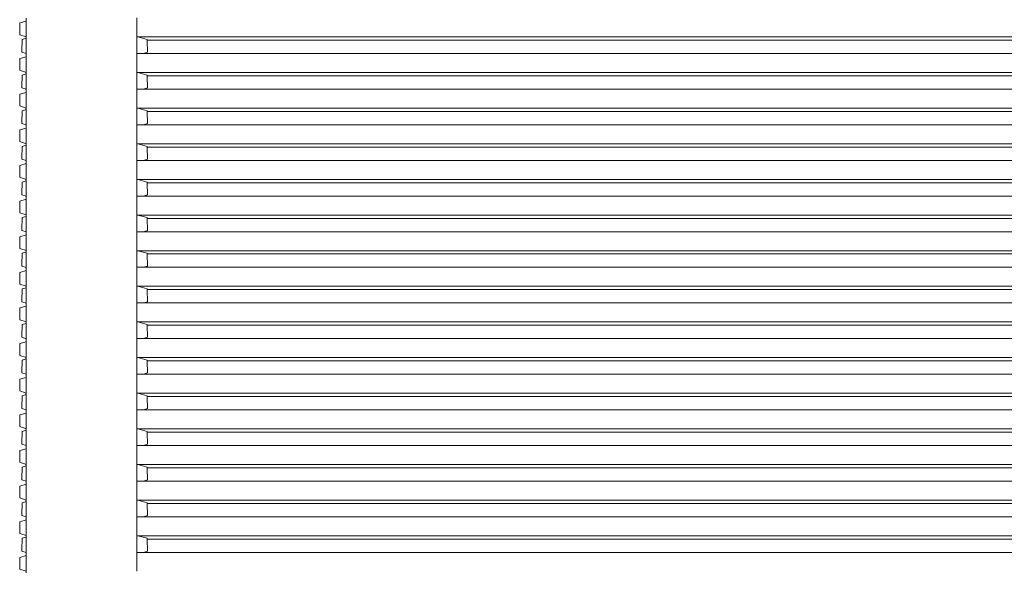
# Model space of a CAD drawing. Units: centimetres. Extents: x 1 to 216, y 0 to 323.
# Drawn here: x 50 to 77, y 277 to 292 of the extents above; entities that cross this region are included whole.
import ezdxf

# ---------------------------------------------------------------- set-up
doc = ezdxf.new("R2010")
doc.units = ezdxf.units.CM
doc.layers.get('0').update_dxf_attribs({"lineweight": 0})

# ---------------------------------------------------------------- blocks, each defined once
blk = doc.blocks.new('SaccaroCadeiraTraco02VS')
for p, q in [((309.228, 292.273), (309.228, 292.358)), ((312.276, 291.84), (312.276, 292.362)), ((309.058, 292.223), (309.052, 291.9)), ((309.228, 292.273), (309.058, 292.223)), ((309.228, 291.841), (309.228, 292.273)), ((309.052, 291.9), (309.228, 291.841)), ((309.228, 291.8), (309.228, 291.841)), ((312.276, 291.84), (312.309, 291.84)), ((312.276, 291.381), (312.276, 291.84)), ((312.309, 291.84), (312.56, 291.768)), ((312.309, 291.84), (360.123, 291.839)), ((309.118, 291.768), (309.112, 291.445)), ((309.228, 291.8), (309.118, 291.768)), ((309.228, 291.378), (309.228, 291.8)), ((312.56, 291.768), (312.56, 291.749)), ((312.56, 291.749), (359.956, 291.749)), ((312.56, 291.749), (312.562, 291.739)), ((312.562, 291.739), (312.569, 291.416)), ((309.228, 291.292), (309.058, 291.243)), ((309.114, 291.416), (309.112, 291.445)), ((309.114, 291.416), (309.228, 291.378)), ((309.228, 291.292), (309.228, 291.378)), ((309.228, 290.861), (309.228, 291.292)), ((312.276, 291.381), (312.464, 291.381)), ((312.276, 290.859), (312.276, 291.381)), ((312.464, 291.381), (312.569, 291.416)), ((312.464, 291.381), (360.058, 291.381)), ((309.058, 291.243), (309.052, 290.92)), ((309.052, 290.92), (309.228, 290.861)), ((309.118, 290.787), (309.112, 290.464)), ((309.228, 290.819), (309.118, 290.787)), ((309.228, 290.819), (309.228, 290.861)), ((309.228, 290.397), (309.228, 290.819)), ((312.276, 290.859), (312.309, 290.859)), ((312.276, 290.401), (312.276, 290.859)), ((312.309, 290.859), (312.56, 290.787)), ((312.309, 290.859), (360.123, 290.858)), ((312.56, 290.787), (312.56, 290.768)), ((312.56, 290.768), (359.956, 290.768)), ((312.56, 290.768), (312.562, 290.759)), ((312.562, 290.759), (312.569, 290.436)), ((309.114, 290.435), (309.112, 290.464)), ((309.058, 290.262), (309.052, 289.939)), ((309.228, 290.312), (309.058, 290.262)), ((309.114, 290.435), (309.228, 290.397)), ((309.228, 290.312), (309.228, 290.397)), ((309.228, 289.88), (309.228, 290.312)), ((312.276, 290.401), (312.464, 290.401)), ((312.276, 289.879), (312.276, 290.401)), ((312.464, 290.401), (312.569, 290.436)), ((312.464, 290.401), (360.058, 290.4)), ((309.052, 289.939), (309.228, 289.88)), ((309.118, 289.807), (309.112, 289.484)), ((309.228, 289.839), (309.118, 289.807)), ((309.228, 289.839), (309.228, 289.88)), ((309.228, 289.417), (309.228, 289.839)), ((312.276, 289.879), (312.31, 289.879)), ((312.276, 289.42), (312.276, 289.879)), ((312.31, 289.879), (312.56, 289.807)), ((312.31, 289.879), (360.123, 289.878)), ((312.56, 289.807), (312.56, 289.788)), ((312.56, 289.788), (359.956, 289.788)), ((312.56, 289.788), (312.562, 289.778)), ((312.562, 289.778), (312.569, 289.455)), ((309.114, 289.455), (309.112, 289.484)), ((309.114, 289.455), (309.228, 289.417)), ((309.228, 289.331), (309.228, 289.417)), ((312.276, 289.42), (312.464, 289.42)), ((312.276, 288.898), (312.276, 289.42)), ((312.464, 289.42), (312.569, 289.455)), ((312.464, 289.42), (360.058, 289.42)), ((309.058, 289.282), (309.052, 288.959)), ((309.228, 289.331), (309.058, 289.282)), ((309.228, 288.9), (309.228, 289.331)), ((309.052, 288.959), (309.228, 288.9)), ((309.118, 288.826), (309.112, 288.503)), ((309.228, 288.858), (309.118, 288.826)), ((309.228, 288.858), (309.228, 288.9)), ((309.228, 288.436), (309.228, 288.858)), ((312.276, 288.898), (312.309, 288.898)), ((312.276, 288.44), (312.276, 288.898)), ((312.309, 288.898), (312.56, 288.826)), ((312.309, 288.898), (360.123, 288.897)), ((312.56, 288.826), (312.56, 288.807)), ((312.56, 288.807), (359.956, 288.807)), ((312.56, 288.807), (312.562, 288.798)), ((312.562, 288.798), (312.569, 288.475)), ((309.058, 288.301), (309.052, 287.978)), ((309.228, 288.351), (309.058, 288.301)), ((309.114, 288.474), (309.112, 288.503)), ((309.114, 288.474), (309.228, 288.436)), ((309.228, 288.351), (309.228, 288.436)), ((309.228, 287.919), (309.228, 288.351)), ((312.276, 288.44), (312.464, 288.44)), ((312.276, 287.918), (312.276, 288.44)), ((312.464, 288.44), (312.569, 288.475)), ((312.464, 288.44), (360.058, 288.439)), ((309.052, 287.978), (309.228, 287.919)), ((309.118, 287.846), (309.112, 287.523)), ((309.228, 287.878), (309.118, 287.846)), ((309.228, 287.878), (309.228, 287.919)), ((309.228, 287.455), (309.228, 287.878)), ((312.276, 287.918), (312.309, 287.918)), ((312.276, 287.459), (312.276, 287.918)), ((312.309, 287.918), (312.56, 287.846)), ((312.309, 287.918), (360.123, 287.917)), ((312.56, 287.846), (312.56, 287.827)), ((312.56, 287.827), (359.956, 287.827)), ((312.56, 287.827), (312.562, 287.817)), ((312.562, 287.817), (312.569, 287.494)), ((309.114, 287.494), (309.112, 287.523)), ((309.114, 287.494), (309.228, 287.455)), ((312.464, 287.459), (312.569, 287.494)), ((309.058, 287.321), (309.052, 286.998)), ((309.228, 287.37), (309.058, 287.321)), ((309.228, 287.37), (309.228, 287.455)), ((309.228, 286.939), (309.228, 287.37)), ((312.276, 287.459), (312.464, 287.459)), ((312.276, 286.937), (312.276, 287.459)), ((312.464, 287.459), (360.058, 287.459)), ((309.052, 286.998), (309.228, 286.939)), ((309.228, 286.897), (309.228, 286.939)), ((312.276, 286.937), (312.309, 286.937)), ((312.276, 286.479), (312.276, 286.937)), ((312.309, 286.937), (312.56, 286.865)), ((312.309, 286.937), (360.123, 286.936)), ((309.118, 286.865), (309.112, 286.542)), ((309.228, 286.897), (309.118, 286.865)), ((309.228, 286.475), (309.228, 286.897)), ((312.56, 286.865), (312.56, 286.846)), ((312.56, 286.846), (359.956, 286.846)), ((312.56, 286.846), (312.562, 286.837)), ((312.562, 286.837), (312.569, 286.513)), ((309.228, 286.389), (309.058, 286.34)), ((309.114, 286.513), (309.112, 286.542)), ((309.114, 286.513), (309.228, 286.475)), ((309.228, 286.389), (309.228, 286.475)), ((309.228, 285.958), (309.228, 286.389)), ((312.276, 286.479), (312.464, 286.479)), ((312.276, 285.956), (312.276, 286.479)), ((312.464, 286.479), (312.569, 286.513)), ((312.464, 286.479), (360.058, 286.478)), ((309.058, 286.34), (309.052, 286.017)), ((309.052, 286.017), (309.228, 285.958)), ((309.118, 285.885), (309.112, 285.562)), ((309.228, 285.917), (309.118, 285.885)), ((309.228, 285.917), (309.228, 285.958)), ((309.228, 285.494), (309.228, 285.917)), ((312.276, 285.956), (312.309, 285.956)), ((312.276, 285.498), (312.276, 285.956)), ((312.309, 285.956), (312.56, 285.885)), ((312.309, 285.956), (360.123, 285.956)), ((312.56, 285.885), (312.56, 285.866)), ((312.56, 285.866), (359.956, 285.866)), ((312.56, 285.866), (312.562, 285.856)), ((312.562, 285.856), (312.569, 285.533)), ((309.058, 285.36), (309.052, 285.036)), ((309.228, 285.409), (309.058, 285.36)), ((309.114, 285.533), (309.112, 285.562)), ((309.114, 285.533), (309.228, 285.494)), ((309.228, 285.409), (309.228, 285.494)), ((309.228, 284.978), (309.228, 285.409)), ((312.276, 285.498), (312.464, 285.498)), ((312.276, 284.976), (312.276, 285.498)), ((312.464, 285.498), (312.569, 285.533)), ((312.464, 285.498), (360.058, 285.498)), ((309.052, 285.036), (309.228, 284.978)), ((309.118, 284.904), (309.112, 284.581)), ((309.228, 284.936), (309.118, 284.904)), ((309.228, 284.936), (309.228, 284.978)), ((309.228, 284.514), (309.228, 284.936)), ((312.276, 284.976), (312.309, 284.976)), ((312.276, 284.518), (312.276, 284.976)), ((312.309, 284.976), (312.56, 284.904)), ((312.309, 284.976), (360.123, 284.975)), ((312.56, 284.904), (312.56, 284.885)), ((312.56, 284.885), (359.956, 284.885)), ((312.56, 284.885), (312.562, 284.876)), ((312.562, 284.876), (312.569, 284.552)), ((309.114, 284.552), (309.112, 284.581)), ((309.114, 284.552), (309.228, 284.514)), ((309.228, 284.428), (309.228, 284.514)), ((312.276, 284.518), (312.464, 284.518)), ((312.276, 283.995), (312.276, 284.518)), ((312.464, 284.518), (312.569, 284.552)), ((312.464, 284.518), (360.058, 284.517)), ((309.058, 284.379), (309.052, 284.056)), ((309.228, 284.428), (309.058, 284.379)), ((309.228, 283.997), (309.228, 284.428)), ((309.052, 284.056), (309.228, 283.997)), ((309.228, 283.956), (309.118, 283.923)), ((309.228, 283.956), (309.228, 283.997)), ((309.228, 283.533), (309.228, 283.956)), ((312.276, 283.995), (312.309, 283.995)), ((312.276, 283.537), (312.276, 283.995)), ((312.309, 283.995), (312.56, 283.924)), ((312.309, 283.995), (360.123, 283.995)), ((309.118, 283.923), (309.112, 283.6)), ((312.56, 283.924), (312.56, 283.905)), ((312.56, 283.905), (359.956, 283.904)), ((312.56, 283.905), (312.562, 283.895)), ((312.562, 283.895), (312.569, 283.572)), ((309.228, 283.448), (309.058, 283.398)), ((309.114, 283.572), (309.112, 283.6)), ((309.114, 283.572), (309.228, 283.533)), ((309.228, 283.448), (309.228, 283.533)), ((309.228, 283.017), (309.228, 283.448)), ((312.276, 283.537), (312.464, 283.537)), ((312.276, 283.015), (312.276, 283.537)), ((312.464, 283.537), (312.569, 283.572)), ((312.464, 283.537), (360.058, 283.537)), ((309.058, 283.398), (309.052, 283.075)), ((309.052, 283.075), (309.228, 283.017)), ((309.118, 282.943), (309.112, 282.62)), ((309.228, 282.975), (309.118, 282.943)), ((309.228, 282.975), (309.228, 283.017)), ((309.228, 282.553), (309.228, 282.975)), ((312.276, 283.015), (312.309, 283.015)), ((312.276, 282.557), (312.276, 283.015)), ((312.309, 283.015), (312.56, 282.943)), ((312.309, 283.015), (360.123, 283.014)), ((312.56, 282.943), (312.56, 282.924)), ((312.56, 282.924), (359.956, 282.924)), ((312.56, 282.924), (312.562, 282.914)), ((312.562, 282.914), (312.569, 282.591)), ((309.114, 282.591), (309.112, 282.62)), ((309.114, 282.591), (309.228, 282.553)), ((312.464, 282.557), (312.569, 282.591)), ((309.058, 282.418), (309.052, 282.095)), ((309.228, 282.467), (309.058, 282.418)), ((309.228, 282.467), (309.228, 282.553)), ((309.228, 282.036), (309.228, 282.467)), ((312.276, 282.557), (312.464, 282.557)), ((312.276, 282.034), (312.276, 282.557)), ((312.464, 282.557), (360.058, 282.556)), ((309.052, 282.095), (309.228, 282.036)), ((309.118, 281.962), (309.112, 281.639)), ((309.228, 281.995), (309.118, 281.962)), ((309.228, 281.995), (309.228, 282.036)), ((309.228, 281.572), (309.228, 281.995)), ((312.276, 282.034), (312.309, 282.034)), ((312.276, 281.576), (312.276, 282.034)), ((312.309, 282.034), (312.56, 281.963)), ((312.309, 282.034), (360.123, 282.034)), ((312.56, 281.963), (312.56, 281.943)), ((312.56, 281.943), (359.956, 281.943)), ((312.56, 281.943), (312.562, 281.934)), ((312.562, 281.934), (312.569, 281.611)), ((309.114, 281.611), (309.112, 281.639)), ((309.114, 281.611), (309.228, 281.572)), ((309.228, 281.487), (309.228, 281.572)), ((312.276, 281.576), (312.464, 281.576)), ((312.276, 281.054), (312.276, 281.576)), ((312.464, 281.576), (312.569, 281.611)), ((312.464, 281.576), (360.058, 281.576)), ((309.058, 281.437), (309.052, 281.114)), ((309.228, 281.487), (309.058, 281.437)), ((309.228, 281.055), (309.228, 281.487)), ((309.052, 281.114), (309.228, 281.055)), ((309.118, 280.982), (309.112, 280.659)), ((309.228, 281.014), (309.118, 280.982)), ((309.228, 281.014), (309.228, 281.055)), ((309.228, 280.592), (309.228, 281.014)), ((312.276, 281.054), (312.309, 281.054)), ((312.276, 280.596), (312.276, 281.054)), ((312.309, 281.054), (312.56, 280.982)), ((312.309, 281.054), (360.123, 281.053)), ((312.56, 280.982), (312.56, 280.963)), ((312.56, 280.963), (359.956, 280.963)), ((312.56, 280.963), (312.562, 280.953)), ((312.562, 280.953), (312.569, 280.63)), ((309.058, 280.457), (309.052, 280.134)), ((309.228, 280.506), (309.058, 280.457)), ((309.114, 280.63), (309.112, 280.659)), ((309.114, 280.63), (309.228, 280.592)), ((309.228, 280.506), (309.228, 280.592)), ((309.228, 280.075), (309.228, 280.506)), ((312.276, 280.596), (312.464, 280.596)), ((312.276, 280.073), (312.276, 280.596)), ((312.464, 280.596), (312.569, 280.63)), ((312.464, 280.596), (360.058, 280.595)), ((309.052, 280.134), (309.228, 280.075)), ((309.118, 280.001), (309.112, 279.678)), ((309.228, 280.033), (309.118, 280.001)), ((309.228, 280.033), (309.228, 280.075)), ((309.228, 279.611), (309.228, 280.033)), ((312.276, 280.073), (312.309, 280.073)), ((312.276, 279.615), (312.276, 280.073)), ((312.309, 280.073), (312.56, 280.002)), ((312.309, 280.073), (360.123, 280.073)), ((312.56, 280.002), (312.56, 279.982)), ((312.56, 279.982), (359.956, 279.982)), ((312.56, 279.982), (312.562, 279.973)), ((312.562, 279.973), (312.569, 279.65)), ((309.114, 279.649), (309.112, 279.678)), ((309.114, 279.649), (309.228, 279.611)), ((309.228, 279.526), (309.228, 279.611)), ((312.276, 279.615), (312.464, 279.615)), ((312.276, 279.093), (312.276, 279.615)), ((312.464, 279.615), (312.569, 279.65)), ((312.464, 279.615), (360.058, 279.614)), ((309.058, 279.476), (309.052, 279.153)), ((309.228, 279.526), (309.058, 279.476)), ((309.228, 279.094), (309.228, 279.526)), ((309.052, 279.153), (309.228, 279.094)), ((309.228, 279.053), (309.228, 279.094)), ((312.276, 279.093), (312.309, 279.093)), ((312.276, 278.635), (312.276, 279.093)), ((312.309, 279.093), (312.56, 279.021)), ((312.309, 279.093), (360.123, 279.092)), ((309.118, 279.021), (309.112, 278.698)), ((309.228, 279.053), (309.118, 279.021)), ((309.228, 278.631), (309.228, 279.053)), ((312.56, 279.021), (312.56, 279.002)), ((312.56, 279.002), (359.956, 279.002)), ((312.56, 279.002), (312.562, 278.992)), ((312.562, 278.992), (312.569, 278.669)), ((309.228, 278.545), (309.058, 278.496)), ((309.114, 278.669), (309.112, 278.698)), ((309.114, 278.669), (309.228, 278.631)), ((309.228, 278.545), (309.228, 278.631)), ((309.228, 278.114), (309.228, 278.545)), ((312.276, 278.635), (312.464, 278.635)), ((312.276, 278.112), (312.276, 278.635)), ((312.464, 278.635), (312.569, 278.669)), ((312.464, 278.635), (360.058, 278.634)), ((309.058, 278.496), (309.052, 278.173)), ((309.052, 278.173), (309.228, 278.114)), ((309.118, 278.04), (309.112, 277.717)), ((309.228, 278.072), (309.118, 278.04)), ((309.228, 278.072), (309.228, 278.114)), ((309.228, 277.65), (309.228, 278.072)), ((312.276, 278.112), (312.309, 278.112)), ((312.276, 277.654), (312.276, 278.112)), ((312.309, 278.112), (312.56, 278.04)), ((312.309, 278.112), (360.123, 278.112)), ((312.56, 278.04), (312.56, 278.021)), ((312.56, 278.021), (359.956, 278.021)), ((312.56, 278.021), (312.562, 278.012)), ((312.562, 278.012), (312.569, 277.689)), ((309.114, 277.688), (309.112, 277.717)), ((309.058, 277.515), (309.052, 277.192)), ((309.228, 277.565), (309.058, 277.515)), ((309.114, 277.688), (309.228, 277.65)), ((309.228, 277.565), (309.228, 277.65)), ((309.228, 277.133), (309.228, 277.565)), ((312.276, 277.654), (312.464, 277.654)), ((312.276, 277.132), (312.276, 277.654)), ((312.464, 277.654), (312.569, 277.689)), ((312.464, 277.654), (360.058, 277.653)), ((309.052, 277.192), (309.228, 277.133)), ((309.228, 277.092), (309.228, 277.133))]:
    blk.add_line(p, q)

msp = doc.modelspace()

# ---------------------------------------------------------------- block references
msp.add_blockref('SaccaroCadeiraTraco02VS', (-259, 0))

doc.saveas('drawing.dxf')
